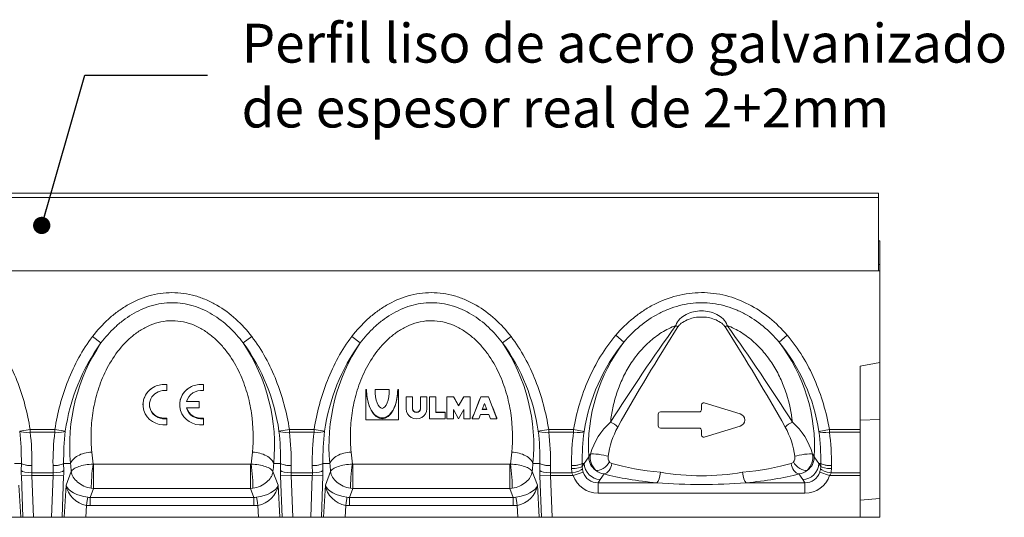
# Model space of a CAD drawing. Units: millimetres. Extents: x 372 to 2569, y 203 to 1723.
# Drawn here: x 1444 to 1900, y 1017 to 1247 of the extents above; entities that cross this region are included whole.
import ezdxf

# ---------------------------------------------------------------- set-up
doc = ezdxf.new("R2010")
doc.units = ezdxf.units.MM
doc.layers.add('Part_Channel', color=7, linetype='Continuous', lineweight=9)
doc.styles.get("Standard").update_dxf_attribs({"font": 'isocpeur.ttf'})
doc.dimstyles.new('Ulma', dxfattribs={"dimscale": 100, "dimtxt": 0.18, "dimasz": 0.18, "dimexe": 0.1, "dimexo": 0.0625, "dimgap": 0.1, "dimtad": 1, "dimdec": 4, "dimdsep": 46, "dimtxsty": 'Standard', "dimcen": 0.09, "dimclrd": 154, "dimclre": 154, "dimclrt": 154, "dimadec": 1, "dimazin": 2, "dimtfac": 1, "dimtdec": 4, "dimtmove": 0, "dimatfit": 3, "dimfxl": 1, "dimtfillclr": 2, "dimtolj": 1, "dimtzin": 0, "dimarcsym": 0})

msp = doc.modelspace()

# ---------------------------------------------------------------- linework, layer by layer
at = {"layer": 'Part_Channel', "color": 7, "linetype": 'Continuous', "ltscale": 25.4}
for p, q in [((1841.9762, 1166.90612), (842.9762, 1166.90612)), ((1841.9762, 1164.89612), (1841.9762, 1166.90612)), ((842.9762, 1164.89612), (1841.9762, 1164.89612)), ((1841.9762, 1130.91612), (1841.9762, 1164.89612)), ((1841.9762, 1144.90612), (1842.4762, 1144.90612)), ((1842.4762, 1144.90612), (1842.4762, 1133.90612)), ((842.4762, 1130.90612), (1842.4762, 1130.90612)), ((842.9762, 1130.91612), (1841.9762, 1130.91612)), ((1841.9762, 1133.90612), (1842.4762, 1133.90612)), ((1842.4762, 1133.90612), (1842.4762, 1130.90612)), ((1842.4762, 1130.90612), (1842.4762, 1088.49306)), ((1482.047, 1097.56975), (1478.13934, 1100.56582)), ((1547.9054, 1097.56975), (1551.81305, 1100.56582)), ((1602.047, 1097.56975), (1598.13934, 1100.56582)), ((1667.9054, 1097.56975), (1671.81305, 1100.56582)), ((1724.08371, 1097.9864), (1720.34495, 1101.19074)), ((1795.86868, 1097.9864), (1799.60745, 1101.19074)), ((1833.4762, 1086.90612), (1842.4762, 1088.49306)), ((1833.4762, 1086.90612), (1833.4762, 1057.52164)), ((1842.4762, 1062.20082), (1842.4762, 1088.49306)), ((1512.47599, 1078.36801), (1512.47599, 1078.36657)), ((1512.47599, 1078.36657), (1512.47599, 1077.37703)), ((1512.47599, 1077.37703), (1512.47599, 1075.52712)), ((1529.47599, 1078.36801), (1529.47599, 1078.36657)), ((1529.47599, 1078.36657), (1529.47599, 1077.37703)), ((1529.47599, 1077.37703), (1529.47599, 1075.52712)), ((1604.97599, 1076.06697), (1604.67599, 1076.06697)), ((1604.67599, 1076.06697), (1604.67599, 1076.06444)), ((1604.97599, 1076.06444), (1604.67599, 1076.06444)), ((1604.67599, 1076.06444), (1604.67599, 1061.96905)), ((1604.97599, 1076.06697), (1604.97599, 1076.06444)), ((1608.87599, 1076.06697), (1615.47599, 1076.06697)), ((1608.87599, 1076.06697), (1608.87599, 1076.06444)), ((1608.87599, 1076.06444), (1615.47599, 1076.06444)), ((1615.47599, 1076.06697), (1615.47599, 1076.06444)), ((1619.67599, 1076.06697), (1619.37599, 1076.06697)), ((1619.37599, 1076.06697), (1619.37599, 1076.06444)), ((1619.67599, 1076.06444), (1619.37599, 1076.06444)), ((1619.67599, 1076.06697), (1619.67599, 1076.06444)), ((1619.67599, 1061.96905), (1619.67599, 1076.06444)), ((1626.27599, 1072.71399), (1623.27599, 1072.71399)), ((1623.27599, 1072.71399), (1623.27599, 1072.68154)), ((1626.27599, 1072.68154), (1623.27599, 1072.68154)), ((1623.27599, 1072.68154), (1623.27599, 1067.04339)), ((1626.27599, 1072.71399), (1626.27599, 1072.68154)), ((1626.27599, 1067.04339), (1626.27599, 1072.68154)), ((1632.87599, 1072.71399), (1629.87599, 1072.71399)), ((1629.87599, 1072.71399), (1629.87599, 1072.68154)), ((1632.87599, 1072.68154), (1629.87599, 1072.68154)), ((1629.87599, 1072.68154), (1629.87599, 1067.04339)), ((1632.87599, 1072.71399), (1632.87599, 1072.68154)), ((1632.87599, 1067.04339), (1632.87599, 1072.68154)), ((1637.07599, 1072.71399), (1634.07599, 1072.71399)), ((1634.07599, 1072.71399), (1634.07599, 1072.68154)), ((1637.07599, 1072.68154), (1634.07599, 1072.68154)), ((1634.07599, 1072.68154), (1634.07599, 1062.53286)), ((1637.07599, 1072.71399), (1637.07599, 1072.68154)), ((1637.07599, 1065.35194), (1637.07599, 1072.68154)), ((1645.17599, 1072.71399), (1642.17599, 1072.71399)), ((1642.17599, 1072.71399), (1642.17599, 1072.68154)), ((1645.17599, 1072.68154), (1642.17599, 1072.68154)), ((1642.17599, 1072.68154), (1642.17599, 1062.53286)), ((1645.17599, 1072.71399), (1645.17599, 1072.68154)), ((1647.57599, 1068.45293), (1645.17599, 1072.68154)), ((1649.97599, 1072.68154), (1647.57599, 1068.45293)), ((1652.97599, 1072.71399), (1649.97599, 1072.71399)), ((1649.97599, 1072.71399), (1649.97599, 1072.68154)), ((1652.97599, 1072.68154), (1649.97599, 1072.68154)), ((1652.97599, 1072.71399), (1652.97599, 1072.68154)), ((1652.97599, 1062.53286), (1652.97599, 1072.68154)), ((1653.87599, 1062.53286), (1657.77599, 1072.68154)), ((1657.77599, 1072.71399), (1661.37599, 1072.71399)), ((1657.77599, 1072.71399), (1657.77599, 1072.68154)), ((1657.77599, 1072.68154), (1661.37599, 1072.68154)), ((1661.37599, 1072.71399), (1661.37599, 1072.68154)), ((1661.37599, 1072.68154), (1665.27599, 1062.53286)), ((1501.47599, 1069.11985), (1501.47599, 1069.01674)), ((1518.47599, 1069.11985), (1518.47599, 1069.01674)), ((1521.63859, 1070.42628), (1527.47599, 1070.42628)), ((1527.47599, 1067.6072), (1521.63859, 1067.6072)), ((1521.65563, 1070.4974), (1527.47599, 1070.4974)), ((1527.47599, 1070.4974), (1527.47599, 1070.42628)), ((1527.47599, 1070.42628), (1527.47599, 1067.6072)), ((1645.17599, 1062.53286), (1645.17599, 1066.76148)), ((1645.17599, 1066.76148), (1647.57599, 1062.53286)), ((1647.57599, 1068.57023), (1647.57599, 1068.45293)), ((1647.57599, 1062.53286), (1649.97599, 1066.76148)), ((1649.97599, 1066.76148), (1649.97599, 1062.53286)), ((1659.57599, 1069.55887), (1658.50099, 1066.76148)), ((1658.50099, 1066.76148), (1660.65099, 1066.76148)), ((1658.5648, 1066.92755), (1660.58717, 1066.92755)), ((1660.65099, 1066.76148), (1659.57599, 1069.55887)), ((1759.97658, 1066.65612), (1759.97658, 1068.90612)), ((1761.26984, 1069.86215), (1777.85637, 1064.77421)), ((1512.47599, 1062.83283), (1512.47599, 1062.50636)), ((1512.47599, 1062.50636), (1512.47599, 1059.66692)), ((1529.47599, 1062.83283), (1529.47599, 1062.50636)), ((1529.47599, 1062.50636), (1529.47599, 1059.66692)), ((1604.67599, 1061.96905), (1619.67599, 1061.96905)), ((1634.07599, 1062.53286), (1641.27599, 1062.53286)), ((1641.27599, 1065.56515), (1637.07599, 1065.56515)), ((1641.27599, 1065.35194), (1637.07599, 1065.35194)), ((1641.27599, 1065.56515), (1641.27599, 1065.35194)), ((1641.27599, 1062.53286), (1641.27599, 1065.35194)), ((1642.17599, 1062.53286), (1645.17599, 1062.53286)), ((1649.97599, 1062.53286), (1652.97599, 1062.53286)), ((1653.87599, 1062.85817), (1653.87599, 1062.53286)), ((1656.87599, 1062.53286), (1653.87599, 1062.53286)), ((1657.63432, 1064.50622), (1656.87599, 1062.53286)), ((1661.51765, 1064.50622), (1657.63432, 1064.50622)), ((1662.27599, 1062.53286), (1661.51765, 1064.50622)), ((1665.27599, 1062.53286), (1662.27599, 1062.53286)), ((1665.27599, 1062.85817), (1665.27599, 1062.53286)), ((1739.97658, 1059.15612), (1739.97658, 1064.65612)), ((1740.97658, 1065.65612), (1758.97658, 1065.65612)), ((1833.4762, 1061.90612), (1842.4762, 1062.20082)), ((1842.4762, 1025.67648), (1842.4762, 1062.20082)), ((1444.42095, 1056.73045), (1449.28101, 1057.52164)), ((1449.28101, 1057.52164), (1460.67138, 1057.52164)), ((1449.28101, 1056.30897), (1449.28101, 1057.52164)), ((1465.53144, 1056.73045), (1460.67138, 1057.52164)), ((1460.67138, 1056.30897), (1460.67138, 1057.52164)), ((1564.42095, 1056.73045), (1569.28101, 1057.52164)), ((1569.28101, 1057.52164), (1580.67138, 1057.52164)), ((1569.28101, 1056.30897), (1569.28101, 1057.52164)), ((1585.53144, 1056.73045), (1580.67138, 1057.52164)), ((1580.67138, 1056.30897), (1580.67138, 1057.52164)), ((1684.42095, 1056.73045), (1689.28101, 1057.52164)), ((1689.28101, 1057.52164), (1700.77109, 1057.52164)), ((1689.28101, 1056.30897), (1689.28101, 1057.52164)), ((1705.62074, 1056.669), (1700.77109, 1057.52164)), ((1700.77109, 1056.30897), (1700.77109, 1057.52164)), ((1758.97658, 1058.15612), (1740.97658, 1058.15612)), ((1777.85637, 1059.03802), (1761.26984, 1053.95008)), ((1814.33165, 1056.669), (1819.1813, 1057.52164)), ((1819.1813, 1057.52164), (1833.4762, 1057.52164)), ((1819.1813, 1056.30897), (1819.1813, 1057.52164)), ((1833.4762, 1057.52164), (1833.4762, 1056.30897)), ((1460.67138, 1056.30897), (1449.28101, 1056.30897)), ((1580.67138, 1056.30897), (1569.28101, 1056.30897)), ((1700.77109, 1056.30897), (1689.28101, 1056.30897)), ((1759.97658, 1054.90612), (1759.97658, 1057.15612)), ((1833.4762, 1056.30897), (1819.1813, 1056.30897)), ((1833.4762, 1056.30897), (1833.4762, 1037.50327)), ((1705.70643, 1041.82414), (1707.77602, 1044.95172)), ((1812.17637, 1044.95172), (1814.24603, 1041.82403)), ((1441.98918, 1041.74482), (1445.19254, 1041.8568)), ((1445.1621, 1038.5441), (1445.19254, 1041.8568)), ((1450.11358, 1040.81597), (1450.08314, 1037.50327)), ((1459.86925, 1037.50327), (1459.83881, 1040.81602)), ((1467.96319, 1041.74499), (1464.75985, 1041.85686)), ((1464.75985, 1041.85686), (1464.79029, 1038.5441)), ((1478.37774, 1041.5256), (1478.65536, 1041.51424)), ((1551.29703, 1041.51424), (1478.65536, 1041.51424)), ((1478.65536, 1041.51424), (1478.65536, 1030.24593)), ((1551.29703, 1041.51424), (1551.57465, 1041.5256)), ((1551.29703, 1030.24593), (1551.29703, 1041.51424)), ((1561.98918, 1041.74482), (1565.19254, 1041.8568)), ((1565.1621, 1038.5441), (1565.19254, 1041.8568)), ((1570.11358, 1040.81597), (1570.08314, 1037.50327)), ((1579.86925, 1037.50327), (1579.83881, 1040.81602)), ((1587.96319, 1041.74499), (1584.75985, 1041.85686)), ((1584.75985, 1041.85686), (1584.79029, 1038.5441)), ((1598.37774, 1041.5256), (1598.65536, 1041.51424)), ((1671.29703, 1041.51424), (1598.65536, 1041.51424)), ((1598.65536, 1041.51424), (1598.65536, 1030.24593)), ((1671.29703, 1041.51424), (1671.57465, 1041.5256)), ((1671.29703, 1030.24593), (1671.29703, 1041.51424)), ((1681.98918, 1041.74482), (1685.19254, 1041.8568)), ((1685.1621, 1038.5441), (1685.19254, 1041.8568)), ((1690.11358, 1040.81597), (1690.08314, 1037.50327)), ((1699.85149, 1039.43627), (1699.83881, 1040.81602)), ((1705.7062, 1041.82381), (1704.75985, 1041.85686)), ((1704.75985, 1041.85686), (1704.77253, 1040.4771)), ((1704.77253, 1040.4771), (1705.70609, 1041.82349)), ((1814.24626, 1041.82371), (1815.19254, 1041.85679)), ((1814.24636, 1041.8234), (1815.17986, 1040.4771)), ((1815.17986, 1040.4771), (1815.19254, 1041.85679)), ((1820.11358, 1040.81596), (1820.1009, 1039.43627)), ((1445.19412, 1036.11874), (1450.11516, 1036.29059)), ((1445.86504, 1016.90612), (1445.19412, 1036.11874)), ((1450.08314, 1037.50327), (1459.86925, 1037.50327)), ((1459.83723, 1036.29059), (1450.11516, 1036.29059)), ((1450.11516, 1036.29059), (1450.79208, 1016.90612)), ((1459.16031, 1016.90612), (1459.83723, 1036.29059)), ((1459.83723, 1036.29059), (1464.75827, 1036.11874)), ((1464.75827, 1036.11874), (1464.08735, 1016.90612)), ((1465.89841, 1031.7109), (1468.29931, 1038.10176)), ((1561.65308, 1038.10176), (1564.05398, 1031.7109)), ((1565.19412, 1036.11874), (1570.11516, 1036.29059)), ((1565.86504, 1016.90612), (1565.19412, 1036.11874)), ((1570.08314, 1037.50327), (1579.86925, 1037.50327)), ((1579.83723, 1036.29059), (1570.11516, 1036.29059)), ((1570.11516, 1036.29059), (1570.79208, 1016.90612)), ((1579.16031, 1016.90612), (1579.83723, 1036.29059)), ((1579.83723, 1036.29059), (1584.75827, 1036.11874)), ((1584.75827, 1036.11874), (1584.08735, 1016.90612)), ((1585.89841, 1031.7109), (1588.29931, 1038.10176)), ((1681.65308, 1038.10176), (1684.05398, 1031.7109)), ((1685.19412, 1036.11874), (1690.11516, 1036.29059)), ((1685.86504, 1016.90612), (1685.19412, 1036.11874)), ((1690.08314, 1037.50327), (1700.03192, 1037.50327)), ((1700.6585, 1036.29059), (1690.11516, 1036.29059)), ((1690.11516, 1036.29059), (1690.79208, 1016.90612)), ((1700.6585, 1036.29059), (1705.24088, 1037.83922)), ((1714.94612, 1036.94785), (1713.08799, 1034.32158)), ((1806.8647, 1034.32115), (1805.0064, 1036.94767)), ((1819.29389, 1036.29059), (1814.71151, 1037.83922)), ((1833.4762, 1036.29059), (1819.29389, 1036.29059)), ((1819.92047, 1037.50327), (1833.4762, 1037.50327)), ((1833.4762, 1037.50327), (1833.4762, 1036.29059)), ((1833.4762, 1036.29059), (1833.4762, 1016.90612)), ((1444.05398, 1031.7109), (1444.89748, 1016.90612)), ((1465.05491, 1016.90612), (1465.89841, 1031.7109)), ((1478.65536, 1030.24593), (1477.10372, 1026.11569)), ((1478.65536, 1030.24593), (1477.57042, 1030.36191)), ((1551.29703, 1030.24593), (1478.65536, 1030.24593)), ((1552.38197, 1030.36191), (1551.29703, 1030.24593)), ((1552.84867, 1026.11569), (1551.29703, 1030.24593)), ((1564.05398, 1031.7109), (1564.89748, 1016.90612)), ((1585.05491, 1016.90612), (1585.89841, 1031.7109)), ((1598.65536, 1030.24593), (1597.10372, 1026.11569)), ((1598.65536, 1030.24593), (1597.57042, 1030.36191)), ((1671.29703, 1030.24593), (1598.65536, 1030.24593)), ((1672.38197, 1030.36191), (1671.29703, 1030.24593)), ((1672.84867, 1026.11569), (1671.29703, 1030.24593)), ((1684.05398, 1031.7109), (1684.89748, 1016.90612)), ((1713.08787, 1034.32159), (1712.10154, 1032.89911)), ((1712.10154, 1032.89911), (1739.35934, 1032.89911)), ((1712.10154, 1028.06948), (1712.10154, 1032.89911)), ((1780.59385, 1032.89911), (1807.85085, 1032.89911)), ((1807.85085, 1032.89911), (1806.86482, 1034.32116)), ((1807.85085, 1028.06948), (1807.85085, 1032.89911)), ((1477.10372, 1026.11569), (1552.84867, 1026.11569)), ((1477.10372, 1022.29574), (1477.10372, 1026.11569)), ((1552.84867, 1022.29574), (1552.84867, 1026.11569)), ((1597.10372, 1026.11569), (1672.84867, 1026.11569)), ((1597.10372, 1022.29574), (1597.10372, 1026.11569)), ((1672.84867, 1022.29574), (1672.84867, 1026.11569)), ((1807.85085, 1028.06948), (1712.10154, 1028.06948)), ((1833.4762, 1024.90612), (1842.4762, 1025.67648)), ((1842.4762, 1016.90612), (1842.4762, 1025.67648)), ((1475.30165, 1022.42455), (1474.98724, 1016.90612)), ((1552.84867, 1022.29574), (1477.10372, 1022.29574)), ((1554.96515, 1016.90612), (1554.65074, 1022.42455)), ((1595.30165, 1022.42455), (1594.98724, 1016.90612)), ((1672.84867, 1022.29574), (1597.10372, 1022.29574)), ((1674.96515, 1016.90612), (1674.65074, 1022.42455)), ((1444.89748, 1016.90612), (1434.96515, 1016.90612)), ((1444.89748, 1016.90612), (1445.86504, 1016.90612)), ((1450.79208, 1016.90612), (1445.86504, 1016.90612)), ((1450.79208, 1016.90612), (1459.16031, 1016.90612)), ((1464.08735, 1016.90612), (1459.16031, 1016.90612)), ((1465.05491, 1016.90612), (1464.08735, 1016.90612)), ((1474.98724, 1016.90612), (1465.05491, 1016.90612)), ((1554.96515, 1016.90612), (1474.98724, 1016.90612)), ((1564.89748, 1016.90612), (1554.96515, 1016.90612)), ((1564.89748, 1016.90612), (1565.86504, 1016.90612)), ((1570.79208, 1016.90612), (1565.86504, 1016.90612)), ((1570.79208, 1016.90612), (1579.16031, 1016.90612)), ((1584.08735, 1016.90612), (1579.16031, 1016.90612)), ((1585.05491, 1016.90612), (1584.08735, 1016.90612)), ((1594.98724, 1016.90612), (1585.05491, 1016.90612)), ((1674.96515, 1016.90612), (1594.98724, 1016.90612)), ((1684.89748, 1016.90612), (1674.96515, 1016.90612)), ((1684.89748, 1016.90612), (1685.86504, 1016.90612)), ((1690.79208, 1016.90612), (1685.86504, 1016.90612)), ((1690.79208, 1016.90612), (1833.4762, 1016.90612)), ((1833.4762, 1016.90612), (1842.4762, 1016.90612))]:
    msp.add_line(p, q, dxfattribs=at)
for centre, radius, start, end in [((2574.20131, 514.36115), 1015.90513, 144.40546937, 147.44728492), ((2653.36426, 530.22966), 1071.54014, 147.55954871, 150.45200033), ((866.56435, 530.21451), 1071.56901, 29.54815372, 32.44040312), ((945.7291, 514.34535), 1015.93284, 32.55287744, 35.59447959), ((1555.34271, 1044.16959), 90.68538, 143.9244982, 172.0383496), ((1552.82785, 1050.02389), 85.26745, 146.109425, 185.5718178), ((1476.5358, 1049.87536), 85.83923, 354.5648955, 33.7537494), ((1474.61236, 1044.17067), 90.68258, 7.9612075, 36.0759447), ((1675.34271, 1044.16959), 90.68538, 143.9244982, 172.0383496), ((1672.83147, 1050.02298), 85.27097, 146.110274, 185.5709688), ((1596.53421, 1049.87496), 85.84078, 354.5652643, 33.7533806), ((1594.61236, 1044.17067), 90.68258, 7.9612075, 36.0759447), ((1791.23345, 1043.19623), 86.66632, 140.7876082, 171.0567721), ((1787.71231, 1049.3966), 80.05978, 142.6329409, 183.1826759), ((1732.62342, 1049.51448), 79.6837, 356.7173958, 37.4669875), ((1729.50751, 1043.54861), 85.83285, 8.7926955, 39.3629242), ((1511.4722, 1067.88023), 10.5357, 84.5328711, 115.6583781), ((1528.4722, 1067.88023), 10.5357, 84.5328711, 115.6583781), ((1528.32726, 1069.7073), 6.96978, 197.5426089, 279.4864972), ((1758.97658, 1066.65612), 1, 270, 0), ((1760.97658, 1068.90612), 1, 179.6777286, 180), ((1760.97658, 1068.90612), 1, 72.9465432, 179.6777286), ((1740.97658, 1064.65612), 1, 90, 180), ((1776.97658, 1061.90612), 3, 287.0534568, 72.9465432), ((1738.86812, 1037.43306), 31.54183, 131.669232, 164.0109117), ((1758.26987, 1038.9934), 41.97755, 152.0591619, 171.5954713), ((1740.97658, 1059.15612), 1, 180, 270), ((1758.97658, 1057.15612), 1, 0, 90), ((1761.68003, 1038.99377), 41.98024, 8.4031314, 27.9407768), ((1781.08271, 1037.43347), 31.54359, 15.9862725, 48.3302236), ((1327.36048, 1043.20144), 117.83967, 359.3461991, 6.5925863), ((1327.72425, 1042.00886), 122.39501, 359.441576, 6.7095181), ((1582.22813, 1042.00886), 122.395, 173.2904818, 180.5583997), ((1582.59145, 1043.20146), 117.83921, 173.4073999, 180.6537893), ((1447.36048, 1043.20144), 117.83967, 359.3461991, 6.5925863), ((1447.72425, 1042.00886), 122.39501, 359.441576, 6.7095181), ((1702.22813, 1042.00886), 122.395, 173.2904818, 180.5583997), ((1702.59145, 1043.20146), 117.83921, 173.4073999, 180.6537893), ((1567.36048, 1043.20144), 117.83967, 359.3461991, 6.5925863), ((1567.72425, 1042.00886), 122.39501, 359.441576, 6.7095181), ((1811.1025, 1041.89625), 111.2688, 172.5575299, 180.5562492), ((1811.4217, 1043.08911), 106.66891, 172.6858924, 180.6619036), ((1760.97658, 1054.90612), 1, 180, 180.3222714), ((1760.97658, 1054.90612), 1, 180.3222714, 287.0534568), ((1708.53027, 1043.08908), 106.66933, 359.3380794, 7.3140921), ((1708.84989, 1041.89625), 111.26881, 359.44372, 7.44247), ((1711.13164, 1043.5799), 3.62519, 135.4876148, 157.7646428), ((1717.16146, 1044.85758), 8.70715, 171.6542842, 225.7711952), ((1720.1636, 1044.60367), 3.46056, 171.2702337, 217.046941), ((1799.81325, 1044.59747), 3.43762, 322.8053674, 8.8887555), ((1802.749, 1044.87177), 8.74708, 314.3797147, 8.2095287), ((1808.82105, 1043.58005), 3.62486, 22.2349667, 44.5011635), ((1717.68002, 1041.6534), 13.01078, 190.3441467, 197.0469973), ((1713.43842, 1042.04908), 7.73544, 181.6688535, 267.4025865), ((1719.1424, 1043.88182), 2.21095, 218.0603755, 252.1348524), ((1800.81088, 1043.88075), 2.20988, 287.8549834, 321.9716716), ((1806.51367, 1042.049), 7.73581, 272.6017382, 358.3311337), ((1802.27237, 1041.6534), 13.01078, 342.9530027, 349.6558533), ((1705.13638, 1039.37248), 5.43594, 200.112325, 214.5375919), ((1715.8694, 1044.37063), 7.47998, 230.2657979, 262.9096606), ((1759.97659, 1150.65191), 114.51154, 260.4458779, 279.5541221), ((1804.1093, 1044.31014), 7.41692, 276.9471045, 309.8990669), ((1814.81601, 1039.37248), 5.43594, 325.4624081, 339.887675), ((1759.97659, 1291.52813), 259.44949, 265.4421632, 274.5578368)]:
    msp.add_arc(centre, radius, start, end, dxfattribs=at)
for centre, major_axis, ratio, start_param, end_param in [((1748.11163, 1105.02818), (4.13548, -2.81031), 0.105447549, 1.416853768, 1.642332022), ((1771.84184, 1105.02775), (-4.13548, -2.81031), 0.105450171, 4.640851538, 4.86633536), ((1511.47599, 1069.01674), (10, 0), 0.939692621, 2.044942556, 4.812556402), ((1511.47599, 1069.01674), (7, 0), 0.939692621, 1.427448758, 4.855736549), ((1511.47599, 1069.01674), (-10, 0), 0.939692621, 4.612221559, 5.186535209), ((1528.47599, 1069.01674), (10, 0), 0.939692621, 2.044942556, 4.812556402), ((1528.47599, 1069.01674), (7, 0), 0.939692621, 1.427448758, 2.925632155), ((1528.47599, 1069.01674), (-10, 0), 0.939692621, 4.612221559, 5.186535209), ((1612.17599, 1076.06444), (0, 13.53157), 0.532088886, 1.570796327, 4.71238898), ((1612.17599, 1076.06444), (0, 8.73914), 0.377611468, 1.570796327, 4.71238898), ((1642.51101, 1122.40612), (67.58668, -131.29099), 0.145001205, 5.024911223, 5.059144726), ((1652.64096, 1122.40612), (-67.58668, -131.29099), 0.145001205, 1.22404058, 1.258274084), ((1659.5804, 1122.40612), (-45.26131, -131.56105), 0.110596086, 1.139485623, 1.221798088), ((1659.57158, 1122.40612), (45.26131, -131.56105), 0.110596086, 5.061387219, 5.143699684), ((1528.47599, 1069.01674), (-7, 0), 0.939692621, 0.215960499, 1.714143896), ((1628.07599, 1067.04339), (-4.8, 0), 0.939692621, 0, 3.141592654), ((1628.07599, 1067.04339), (1.8, 0), 0.939692621, 3.141592654, 6.283185307), ((1717.89819, 1058.66239), (4.27926, -2.58611), 0.411366141, 0.973146573, 1.814459748), ((1802.05404, 1058.66398), (4.27925, 2.58612), 0.411354485, 1.327137587, 2.168429019), ((1449.28101, 1057.52164), (-4.96547, -0.58659), 0.24095833, 0.179889429, 1.542338666), ((1460.67138, 1057.52164), (4.96547, -0.58659), 0.24095833, 4.740846641, 6.103295878), ((1569.28101, 1057.52164), (-4.96547, -0.58659), 0.24095833, 0.179889429, 1.542338666), ((1580.67138, 1057.52164), (4.96547, -0.58659), 0.24095833, 4.740846641, 6.103295878), ((1689.28101, 1057.52164), (-4.96547, -0.58659), 0.24095833, 0.179889429, 1.542338666), ((1700.77109, 1057.52164), (4.95761, -0.64973), 0.240598715, 4.743910655, 6.103312772), ((1819.1813, 1057.52164), (-4.95761, -0.64973), 0.240598715, 0.179872535, 1.539274652), ((1501.1374, 1122.40612), (-5.13126, -131.65266), 0.189558009, 5.328528888, 5.381314793), ((1528.81499, 1122.40612), (5.13126, -131.65266), 0.189558009, 0.901870514, 0.954658896), ((1621.1374, 1122.40612), (-5.13126, -131.65266), 0.189558009, 5.328528889, 5.381314794), ((1648.81499, 1122.40612), (5.13126, -131.65266), 0.189558009, 0.901870514, 0.954658896), ((1715.14629, 1044.46899), (-6.07216, 4.40215), 0.949358128, 0.585574507, 1.590577872), ((1713.07927, 1045.12889), (4.94337, -0.75037), 0.159538345, 0.760528611, 2.754669025), ((1806.8734, 1045.12864), (4.94341, 0.75016), 0.159489791, 0.386812434, 2.381059552), ((1804.8061, 1044.46899), (6.07216, 4.40215), 0.949358128, 4.692997348, 5.6976108), ((1491.29532, 1122.74981), (-5.10537, -141.65339), 0.17621268, 5.327487745, 5.359193854), ((1478.37774, 1036.91812), (-0.64715, -7.47203), 0.06702902, 4.0537517, 5.788649842), ((1551.57465, 1036.91812), (-0.64715, 7.47203), 0.06702902, 3.636128119, 5.371026261), ((1538.65707, 1122.74981), (5.10537, -141.65339), 0.17621268, 0.92399145, 0.955696074), ((1611.29532, 1122.74981), (-5.10537, -141.65339), 0.17621268, 5.327487745, 5.359193854), ((1598.37774, 1036.91812), (-0.64715, -7.47203), 0.06702902, 4.0537517, 5.788649842), ((1671.57465, 1036.91812), (-0.64715, 7.47203), 0.06702902, 3.636128119, 5.371026261), ((1658.65707, 1122.74981), (5.10537, -141.65339), 0.17621268, 0.923991451, 0.955696075), ((1699.85149, 1040.64895), (-4.99979, -0.04594), 0.242525991, 1.568568039, 2.961630844), ((1712.55075, 1039.57872), (12.69374, 0.4092), 0.954927028, 3.119593038, 3.279816219), ((1700.03192, 1038.71594), (4.92198, 0.87982), 0.238968994, 4.669698616, 6.062672213), ((1712.55075, 1040.7914), (-7.55111, -2.00755), 0.929806602, 6.047738322, 6.207961503), ((1713.79352, 1042.51879), (3.71989, 3.34102), 0.571530766, 3.534439399, 5.279102203), ((1714.94612, 1041.77748), (1.2822, 4.8328), 0.691420749, 3.507986204, 4.893814054), ((1759.97659, 1053.9633), (-59, 0), 0.290656751, 0.790343658, 1.242802345), ((1759.97659, 1053.9633), (59, 0), 0.290656751, 5.040382962, 5.492826997), ((1805.0064, 1041.7773), (1.28216, -4.83281), 0.691410869, 4.530971643, 5.916796778), ((1806.15967, 1042.51935), (3.72098, -3.33981), 0.571390869, 4.145489026, 5.890384587), ((1807.40164, 1040.7914), (7.55111, -2.00755), 0.929806602, 0.075223804, 0.235446986), ((1819.92047, 1038.71594), (4.92198, -0.87982), 0.238968994, 3.362105747, 4.755079344), ((1820.1009, 1040.64895), (-4.99979, 0.04594), 0.242525991, 0.17996181, 1.573024614), ((1807.40164, 1039.57872), (-12.69374, 0.4092), 0.954927028, 3.003369088, 3.16359227), ((1446.95846, 1036.11874), (-0.36041, 9.9998), 0.17621268, 1.319466816, 1.564445479), ((1450.08314, 1038.71594), (-4.99979, 0.04594), 0.242525991, 0.17996181, 1.573024614), ((1451.8795, 1036.29059), (-0.3984, 4.99805), 0.3509153, 1.297852777, 1.542831441), ((1458.07289, 1036.29059), (0.3984, 4.99805), 0.3509153, 4.740353867, 4.98533253), ((1459.86925, 1038.71594), (-4.99979, -0.04594), 0.242525991, 1.568568039, 2.961630844), ((1462.99393, 1036.11874), (0.36041, 9.9998), 0.17621268, 4.718739828, 4.963718491), ((1566.95846, 1036.11874), (-0.36041, 9.9998), 0.17621268, 1.319466816, 1.564445479), ((1570.08314, 1038.71594), (-4.99979, 0.04594), 0.242525991, 0.17996181, 1.573024614), ((1571.8795, 1036.29059), (-0.3984, 4.99805), 0.3509153, 1.297852777, 1.542831441), ((1578.07289, 1036.29059), (0.3984, 4.99805), 0.3509153, 4.740353867, 4.98533253), ((1579.86925, 1038.71594), (-4.99979, -0.04594), 0.242525991, 1.568568039, 2.961630844), ((1582.99393, 1036.11874), (0.36041, 9.9998), 0.17621268, 4.718739828, 4.963718491), ((1686.95846, 1036.11874), (-0.36041, 9.9998), 0.17621268, 1.319466816, 1.564445479), ((1690.08314, 1038.71594), (-4.99979, 0.04594), 0.242525991, 0.17996181, 1.573024614), ((1691.8795, 1036.29059), (-0.3984, 4.99805), 0.3509153, 1.297852777, 1.542831441), ((1712.70262, 1041.01043), (7.49165, 10.80449), 0.950737346, 2.52696331, 3.724425794), ((1712.70262, 1041.01043), (4.78296, 6.89801), 0.893494994, 2.52696331, 3.724425794), ((1759.97659, 1049.13367), (-64, 0), 0.267949192, 0.790343658, 1.242802345), ((1739.35934, 1037.72874), (-0.45401, -4.97934), 0.320951137, 0.27679758, 1.600052013), ((1780.59385, 1037.72874), (0.45401, -4.97934), 0.320951137, 4.683133294, 6.006387727), ((1759.97659, 1049.13367), (64, 0), 0.267949192, 5.040382962, 5.492826997), ((1807.24977, 1041.01043), (-4.78296, 6.89801), 0.893494994, 2.558759513, 3.756221997), ((1807.24977, 1041.01043), (-7.49165, 10.80449), 0.950737346, 2.558759513, 3.756221997), ((1475.74049, 1031.36721), (-9.97032, 1.77079), 0.505891057, 0.273294733, 1.675245681), ((1475.74049, 1031.36721), (8.83383, -5.4149), 0.833075943, 3.738314682, 5.140265631), ((1554.2119, 1031.36721), (-9.97032, -1.77079), 0.505891057, 1.466346972, 2.868297921), ((1554.2119, 1031.36721), (8.83383, 5.4149), 0.833075943, 4.28451233, 5.686463279), ((1595.74049, 1031.36721), (-9.97032, 1.77079), 0.505891057, 0.273294733, 1.675245681), ((1595.74049, 1031.36721), (8.83383, -5.4149), 0.833075943, 3.738314682, 5.140265631), ((1674.2119, 1031.36721), (-9.97032, -1.77079), 0.505891057, 1.466346972, 2.868297921), ((1674.2119, 1031.36721), (8.83383, 5.4149), 0.833075943, 4.28451233, 5.686463279), ((1475.30165, 1021.80438), (0.71504, 4.94861), 0.017873183, 0.494523531, 1.447726043), ((1478.88441, 1039.73588), (-4.37037, -13.26207), 0.715573367, 0.140798144, 0.260301679), ((1551.06798, 1039.73588), (4.37037, -13.26207), 0.715573367, 6.022883628, 6.142387163), ((1554.65074, 1021.80438), (-0.71504, 4.94861), 0.017873183, 4.835459264, 5.788661776), ((1595.30165, 1021.80438), (0.71504, 4.94861), 0.017873183, 0.494523531, 1.447726043), ((1598.88441, 1039.73588), (-4.37037, -13.26207), 0.715573367, 0.140798144, 0.260301679), ((1671.06798, 1039.73588), (4.37037, -13.26207), 0.715573367, 6.022883628, 6.142387163), ((1674.65074, 1021.80438), (-0.71504, 4.94861), 0.017873183, 4.835459264, 5.788661776), ((1478.88441, 1040.35605), (-5.5405, -17.48339), 0.817312889, 0.133934304, 0.25343784), ((1551.06798, 1040.35605), (5.5405, -17.48339), 0.817312889, 6.029747468, 6.149251003), ((1598.88441, 1040.35605), (-5.5405, -17.48339), 0.817312889, 0.133934304, 0.25343784), ((1671.06798, 1040.35605), (5.5405, -17.48339), 0.817312889, 6.029747468, 6.149251003)]:
    msp.add_ellipse(centre, major_axis=major_axis, ratio=ratio, start_param=start_param, end_param=end_param, dxfattribs=at)
for points, knots in [([(1478.13934, 1100.56582), (1480.36229, 1103.46511), (1482.79794, 1106.13593), (1486.79644, 1109.77155), (1488.18735, 1110.92105), (1491.098, 1113.08165), (1492.62823, 1114.09861), (1497.34766, 1116.8572), (1500.65903, 1118.31529), (1505.91714, 1119.83079), (1507.71683, 1120.2197), (1511.30159, 1120.73497), (1513.1008, 1120.86599), (1518.51906, 1120.87582), (1522.19714, 1120.35027), (1527.42538, 1118.85861), (1529.13291, 1118.24584), (1532.48119, 1116.80123), (1534.12135, 1115.9675), (1538.82543, 1113.22733), (1541.72216, 1111.06673), (1547.11211, 1106.18268), (1549.58748, 1103.46854), (1551.81305, 1100.56582)], [0, 0, 0, 0, 0.125, 0.125, 0.1875, 0.1875, 0.25, 0.25, 0.375, 0.375, 0.4375, 0.4375, 0.5, 0.5, 0.625, 0.625, 0.6875, 0.6875, 0.75, 0.75, 0.875, 0.875, 1, 1, 1, 1]), ([(1598.13934, 1100.56582), (1600.36229, 1103.46511), (1602.79794, 1106.13593), (1606.79644, 1109.77155), (1608.18735, 1110.92105), (1611.098, 1113.08165), (1612.62823, 1114.09861), (1617.34766, 1116.8572), (1620.65903, 1118.31529), (1625.91714, 1119.83079), (1627.71683, 1120.2197), (1631.30159, 1120.73497), (1633.1008, 1120.86599), (1638.51906, 1120.87582), (1642.19714, 1120.35027), (1647.42538, 1118.85861), (1649.13291, 1118.24584), (1652.48119, 1116.80123), (1654.12135, 1115.9675), (1658.82543, 1113.22733), (1661.72216, 1111.06673), (1667.11211, 1106.18268), (1669.58748, 1103.46854), (1671.81305, 1100.56582)], [0, 0, 0, 0, 0.125, 0.125, 0.1875, 0.1875, 0.25, 0.25, 0.375, 0.375, 0.4375, 0.4375, 0.5, 0.5, 0.625, 0.625, 0.6875, 0.6875, 0.75, 0.75, 0.875, 0.875, 1, 1, 1, 1]), ([(1720.34495, 1101.19074), (1722.83708, 1104.09852), (1725.54616, 1106.74564), (1729.94871, 1110.30913), (1731.47322, 1111.42849), (1734.64547, 1113.51915), (1736.30394, 1114.49565), (1741.38762, 1117.12703), (1744.91911, 1118.49509), (1750.45344, 1119.90403), (1752.35048, 1120.26622), (1756.1293, 1120.74567), (1758.0189, 1120.86646), (1761.79848, 1120.8721), (1763.68845, 1120.75692), (1767.46879, 1120.28855), (1769.36666, 1119.93195), (1774.90886, 1118.53768), (1778.45129, 1117.17658), (1785.25949, 1113.67068), (1788.44466, 1111.56366), (1794.35933, 1106.79079), (1797.11275, 1104.10151), (1799.60745, 1101.19074)], [0, 0, 0, 0, 0.125, 0.125, 0.1875, 0.1875, 0.25, 0.25, 0.375, 0.375, 0.4375, 0.4375, 0.5, 0.5, 0.5625, 0.5625, 0.625, 0.625, 0.75, 0.75, 0.875, 0.875, 1, 1, 1, 1]), ([(1547.9054, 1097.56975), (1545.92981, 1100.19437), (1543.75495, 1102.6413), (1538.94268, 1107.12155), (1536.35956, 1109.10305), (1532.18868, 1111.61128), (1530.748, 1112.37002), (1527.7518, 1113.71109), (1526.20122, 1114.28903), (1523.07153, 1115.21646), (1521.4817, 1115.57116), (1518.24911, 1116.04964), (1516.59213, 1116.17259), (1511.67415, 1116.16912), (1508.45333, 1115.6853), (1502.12158, 1113.80325), (1499.14887, 1112.44807), (1494.93098, 1109.90583), (1493.56741, 1108.97195), (1490.97542, 1106.99192), (1489.73813, 1105.94058), (1486.18357, 1102.62244), (1484.02183, 1100.19337), (1482.047, 1097.56975)], [0, 0, 0, 0, 0.125, 0.125, 0.25, 0.25, 0.3125, 0.3125, 0.375, 0.375, 0.4375, 0.4375, 0.5, 0.5, 0.625, 0.625, 0.75, 0.75, 0.8125, 0.8125, 0.875, 0.875, 1, 1, 1, 1]), ([(1667.9054, 1097.56975), (1665.92981, 1100.19437), (1663.75495, 1102.6413), (1658.94268, 1107.12155), (1656.35956, 1109.10305), (1652.18868, 1111.61128), (1650.748, 1112.37002), (1647.7518, 1113.71109), (1646.20122, 1114.28903), (1643.07153, 1115.21646), (1641.4817, 1115.57116), (1638.24911, 1116.04964), (1636.59213, 1116.17259), (1631.67415, 1116.16912), (1628.45333, 1115.6853), (1622.12158, 1113.80325), (1619.14887, 1112.44807), (1614.93098, 1109.90583), (1613.56741, 1108.97195), (1610.97542, 1106.99192), (1609.73813, 1105.94058), (1606.18357, 1102.62244), (1604.02183, 1100.19337), (1602.047, 1097.56975)], [0, 0, 0, 0, 0.125, 0.125, 0.25, 0.25, 0.3125, 0.3125, 0.375, 0.375, 0.4375, 0.4375, 0.5, 0.5, 0.625, 0.625, 0.75, 0.75, 0.8125, 0.8125, 0.875, 0.875, 1, 1, 1, 1]), ([(1795.86868, 1097.9864), (1791.38497, 1103.30919), (1785.99043, 1107.85323), (1778.39836, 1111.8738), (1776.83313, 1112.59763), (1773.5997, 1113.86864), (1771.9357, 1114.41222), (1766.91929, 1115.71513), (1763.4921, 1116.16932), (1756.50892, 1116.17354), (1753.09141, 1115.72553), (1748.06812, 1114.42789), (1746.40104, 1113.88544), (1743.16729, 1112.61864), (1741.59741, 1111.89511), (1737.01802, 1109.4749), (1734.11499, 1107.50928), (1728.77401, 1103.0951), (1726.32691, 1100.64939), (1724.08371, 1097.9864)], [0, 0, 0, 0, 0.25, 0.25, 0.3125, 0.3125, 0.375, 0.375, 0.5, 0.5, 0.625, 0.625, 0.6875, 0.6875, 0.75, 0.75, 0.875, 0.875, 1, 1, 1, 1]), ([(1748.11163, 1105.66401), (1748.42156, 1106.86105), (1749.15544, 1107.86152), (1750.85766, 1109.54481), (1751.8696, 1110.23625), (1755.08233, 1111.86344), (1757.5423, 1112.39965), (1761.21441, 1112.39659), (1762.41991, 1112.2635), (1764.79309, 1111.72461), (1765.94889, 1111.31761), (1768.08099, 1110.23722), (1769.09199, 1109.54826), (1770.80158, 1107.85767), (1771.53142, 1106.86256), (1771.84184, 1105.6636)], [0, 0, 0, 0, 0.125, 0.125, 0.25, 0.25, 0.5, 0.5, 0.625, 0.625, 0.75, 0.75, 0.875, 0.875, 1, 1, 1, 1]), ([(1552.14706, 1047.11955), (1552.68977, 1052.85093), (1552.61597, 1058.84418), (1551.2334, 1068.20851), (1550.55813, 1071.36035), (1548.74365, 1077.57812), (1547.60345, 1080.66255), (1544.749, 1086.73773), (1543.02657, 1089.72989), (1540.02318, 1093.88868), (1538.94823, 1095.22817), (1536.62914, 1097.79591), (1535.37696, 1099.02994), (1532.74205, 1101.3002), (1531.35458, 1102.34356), (1528.41895, 1104.21658), (1526.85439, 1105.05258), (1523.62772, 1106.41888), (1521.96677, 1106.95262), (1518.5382, 1107.68386), (1516.76421, 1107.87596), (1513.27573, 1107.8821), (1511.5403, 1107.70245), (1508.08685, 1106.98198), (1506.40599, 1106.44735), (1503.18164, 1105.09366), (1501.61573, 1104.26369), (1498.66025, 1102.38853), (1497.2709, 1101.34735), (1493.32767, 1097.96456), (1490.98109, 1095.33596), (1486.96676, 1089.79561), (1485.2683, 1086.86057), (1482.3804, 1080.74432), (1481.22478, 1077.62566), (1479.4022, 1071.39485), (1478.73046, 1068.26868), (1477.80287, 1062.02074), (1477.55318, 1058.93438), (1477.41954, 1052.92442), (1477.53381, 1049.98732), (1477.80535, 1047.11928)], [0, 0, 0, 0, 0.125, 0.125, 0.1875, 0.1875, 0.25, 0.25, 0.3125, 0.3125, 0.34375, 0.34375, 0.375, 0.375, 0.40625, 0.40625, 0.4375, 0.4375, 0.46875, 0.46875, 0.5, 0.5, 0.53125, 0.53125, 0.5625, 0.5625, 0.59375, 0.59375, 0.625, 0.625, 0.6875, 0.6875, 0.75, 0.75, 0.8125, 0.8125, 0.875, 0.875, 0.9375, 0.9375, 1, 1, 1, 1]), ([(1672.14706, 1047.11955), (1672.68977, 1052.85093), (1672.61597, 1058.84418), (1671.2334, 1068.20851), (1670.55813, 1071.36035), (1668.74365, 1077.57812), (1667.60345, 1080.66255), (1664.749, 1086.73773), (1663.02657, 1089.72989), (1660.02318, 1093.88868), (1658.94823, 1095.22817), (1656.62914, 1097.79591), (1655.37696, 1099.02994), (1652.74205, 1101.3002), (1651.35458, 1102.34356), (1648.41895, 1104.21658), (1646.85439, 1105.05258), (1643.62772, 1106.41888), (1641.96677, 1106.95262), (1638.5382, 1107.68386), (1636.76421, 1107.87596), (1633.27573, 1107.8821), (1631.5403, 1107.70245), (1628.08685, 1106.98198), (1626.40599, 1106.44735), (1623.18164, 1105.09366), (1621.61573, 1104.26369), (1618.66025, 1102.38853), (1617.2709, 1101.34735), (1613.32767, 1097.96456), (1610.98109, 1095.33596), (1606.96676, 1089.79561), (1605.2683, 1086.86057), (1602.3804, 1080.74432), (1601.22478, 1077.62566), (1599.4022, 1071.39485), (1598.73046, 1068.26868), (1597.80287, 1062.02074), (1597.55318, 1058.93438), (1597.41954, 1052.92442), (1597.53381, 1049.98732), (1597.80535, 1047.11928)], [0, 0, 0, 0, 0.125, 0.125, 0.1875, 0.1875, 0.25, 0.25, 0.3125, 0.3125, 0.34375, 0.34375, 0.375, 0.375, 0.40625, 0.40625, 0.4375, 0.4375, 0.46875, 0.46875, 0.5, 0.5, 0.53125, 0.53125, 0.5625, 0.5625, 0.59375, 0.59375, 0.625, 0.625, 0.6875, 0.6875, 0.75, 0.75, 0.8125, 0.8125, 0.875, 0.875, 0.9375, 0.9375, 1, 1, 1, 1]), ([(1770.91487, 1105.02775), (1770.63772, 1105.47016), (1770.2875, 1105.83793), (1769.53487, 1106.52137), (1769.12374, 1106.83311), (1767.84862, 1107.67926), (1766.94017, 1108.13106), (1764.07616, 1109.22763), (1762.01914, 1109.58729), (1758.94667, 1109.58631), (1757.93298, 1109.49655), (1755.9266, 1109.13687), (1754.92624, 1108.86307), (1753.02587, 1108.13676), (1752.11669, 1107.68666), (1750.83315, 1106.83613), (1750.42616, 1106.52793), (1749.671, 1105.84362), (1749.3135, 1105.46701), (1749.03858, 1105.02818)], [0, 0, 0, 0, 0.0625, 0.0625, 0.125, 0.125, 0.25, 0.25, 0.5, 0.5, 0.625, 0.625, 0.75, 0.75, 0.875, 0.875, 0.9375, 0.9375, 1, 1, 1, 1]), ([(1748.11163, 1105.66401), (1745.82652, 1104.79549), (1743.61516, 1103.68287), (1739.45494, 1101.08114), (1737.5169, 1099.60491), (1733.89068, 1096.35075), (1732.20249, 1094.56653), (1729.14692, 1090.83702), (1727.76544, 1088.87902), (1725.26645, 1084.80344), (1724.1533, 1082.6893), (1722.21871, 1078.4286), (1721.38915, 1076.26875), (1719.97677, 1071.90544), (1719.39273, 1069.69115), (1718.47237, 1065.31368), (1718.1323, 1063.1437), (1717.89819, 1060.99465)], [0, 0, 0, 0, 0.125, 0.125, 0.25, 0.25, 0.375, 0.375, 0.5, 0.5, 0.625, 0.625, 0.75, 0.75, 0.875, 0.875, 1, 1, 1, 1]), ([(1802.05404, 1060.99619), (1801.58071, 1065.34014), (1800.68226, 1069.71006), (1798.58729, 1076.20052), (1797.76365, 1078.35588), (1795.82621, 1082.63609), (1794.70828, 1084.76265), (1792.21923, 1088.83064), (1790.84107, 1090.78929), (1787.78512, 1094.52771), (1786.09091, 1096.32192), (1782.45974, 1099.58575), (1780.52142, 1101.06378), (1776.36828, 1103.66578), (1774.13525, 1104.79184), (1771.84184, 1105.6636)], [0, 0, 0, 0, 0.25, 0.25, 0.375, 0.375, 0.5, 0.5, 0.625, 0.625, 0.75, 0.75, 0.875, 0.875, 1, 1, 1, 1]), ([(1431.81305, 1100.56582), (1436.60053, 1094.32169), (1440.26243, 1087.46312), (1444.57102, 1076.52876), (1445.79513, 1072.78657), (1447.83142, 1065.22998), (1448.64963, 1061.39997), (1449.28101, 1057.52164)], [0, 0, 0, 0, 0.5, 0.5, 0.75, 0.75, 1, 1, 1, 1]), ([(1460.67138, 1057.52164), (1461.93621, 1065.291), (1463.93293, 1072.8462), (1468.24297, 1083.79426), (1469.90888, 1087.38081), (1473.66928, 1094.21035), (1475.77113, 1097.47705), (1478.13934, 1100.56582)], [0, 0, 0, 0, 0.5, 0.5, 0.75, 0.75, 1, 1, 1, 1]), ([(1551.81305, 1100.56582), (1556.60053, 1094.32169), (1560.26243, 1087.46312), (1564.57102, 1076.52876), (1565.79513, 1072.78657), (1567.83142, 1065.22998), (1568.64963, 1061.39997), (1569.28101, 1057.52164)], [0, 0, 0, 0, 0.5, 0.5, 0.75, 0.75, 1, 1, 1, 1]), ([(1580.67138, 1057.52164), (1581.93621, 1065.291), (1583.93293, 1072.8462), (1588.24297, 1083.79426), (1589.90888, 1087.38081), (1593.66928, 1094.21035), (1595.77113, 1097.47705), (1598.13934, 1100.56582)], [0, 0, 0, 0, 0.5, 0.5, 0.75, 0.75, 1, 1, 1, 1]), ([(1671.81305, 1100.56582), (1676.60053, 1094.32169), (1680.26243, 1087.46312), (1684.57102, 1076.52876), (1685.79513, 1072.78657), (1687.83142, 1065.22998), (1688.64963, 1061.39997), (1689.28101, 1057.52164)], [0, 0, 0, 0, 0.5, 0.5, 0.75, 0.75, 1, 1, 1, 1]), ([(1700.77109, 1057.52164), (1702.17974, 1065.53375), (1704.43776, 1073.2713), (1709.30047, 1084.40062), (1711.18075, 1088.03384), (1715.3915, 1094.89059), (1717.73239, 1098.14246), (1720.34495, 1101.19074)], [0, 0, 0, 0, 0.5, 0.5, 0.75, 0.75, 1, 1, 1, 1]), ([(1799.60745, 1101.19074), (1802.22777, 1098.13339), (1804.61633, 1094.80986), (1808.82425, 1087.93839), (1810.66255, 1084.37516), (1815.48075, 1073.35109), (1817.77646, 1065.51208), (1819.1813, 1057.52164)], [0, 0, 0, 0, 0.25, 0.25, 0.5, 0.5, 1, 1, 1, 1]), ([(1501.48025, 1069.12079), (1501.4815, 1070.35235), (1501.74981, 1071.59025), (1503.18832, 1074.71107), (1504.85573, 1076.38627), (1506.9102, 1077.37703)], [0.6041010598, 0.6041010598, 0.6041010598, 0.6041010598, 0.75, 0.75, 1, 1, 1, 1]), ([(1518.48025, 1069.12079), (1518.4815, 1070.35235), (1518.74981, 1071.59025), (1520.18832, 1074.71107), (1521.85573, 1076.38627), (1523.9102, 1077.37703)], [0.6041010598, 0.6041010598, 0.6041010598, 0.6041010598, 0.75, 0.75, 1, 1, 1, 1]), ([(1619.37599, 1076.06697), (1619.37599, 1073.34152), (1618.97311, 1070.64117), (1617.4636, 1066.90756), (1616.80723, 1065.7141), (1615.42332, 1064.2108), (1614.88697, 1063.75441), (1613.64119, 1063.07488), (1612.92027, 1062.86205), (1611.47415, 1062.8544), (1610.74971, 1063.06017), (1609.49702, 1063.73078), (1608.96231, 1064.17955), (1607.56, 1065.68736), (1606.89912, 1066.88622), (1605.88807, 1069.37654), (1605.54161, 1070.68367), (1605.08494, 1073.34505), (1604.97599, 1074.70098), (1604.97599, 1076.06697)], [0, 0, 0, 0, 0.25, 0.25, 0.375, 0.375, 0.4375, 0.4375, 0.5, 0.5, 0.5625, 0.5625, 0.625, 0.625, 0.75, 0.75, 0.875, 0.875, 1, 1, 1, 1]), ([(1504.47599, 1069.12035), (1504.47599, 1069.11754), (1504.47599, 1069.11473), (1504.4772, 1068.19208), (1504.69673, 1067.28398), (1505.52366, 1065.64067), (1506.13769, 1064.89837), (1507.64009, 1063.72191), (1508.53559, 1063.27936), (1510.46214, 1062.76949), (1511.47582, 1062.70316), (1512.47599, 1062.83283)], [0.4996175401, 0.4996175401, 0.4996175401, 0.4996175401, 0.5, 0.5, 0.625, 0.625, 0.75, 0.75, 0.875, 0.875, 1, 1, 1, 1]), ([(1629.87599, 1067.20074), (1629.87599, 1066.7681), (1629.68175, 1066.34613), (1629.01821, 1065.74271), (1628.54768, 1065.56547), (1627.60695, 1065.56484), (1627.13886, 1065.73853), (1626.46705, 1066.34855), (1626.27599, 1066.7681), (1626.27599, 1067.20074)], [0, 0, 0, 0, 0.25, 0.25, 0.5, 0.5, 0.75, 0.75, 1, 1, 1, 1]), ([(1467.96326, 1041.74499), (1468.1531, 1042.41828), (1468.54809, 1043.08423), (1469.70053, 1044.32043), (1470.45769, 1044.89036), (1472.24178, 1045.86458), (1473.26826, 1046.26861), (1475.46525, 1046.86138), (1476.63519, 1047.04997), (1477.80535, 1047.11928)], [0, 0, 0, 0, 0.25, 0.25, 0.5, 0.5, 0.75, 0.75, 1, 1, 1, 1]), ([(1561.98911, 1041.74482), (1561.7995, 1042.41814), (1561.40453, 1043.08411), (1560.25212, 1044.32037), (1559.49496, 1044.89034), (1557.71086, 1045.86463), (1556.68437, 1046.26871), (1554.48735, 1046.86156), (1553.31739, 1047.05019), (1552.14706, 1047.11955)], [0, 0, 0, 0, 0.25, 0.25, 0.5, 0.5, 0.75, 0.75, 1, 1, 1, 1]), ([(1587.96326, 1041.74499), (1588.1531, 1042.41828), (1588.54809, 1043.08423), (1589.70053, 1044.32043), (1590.45769, 1044.89036), (1592.24178, 1045.86458), (1593.26826, 1046.26861), (1595.46525, 1046.86138), (1596.63519, 1047.04997), (1597.80535, 1047.11928)], [0, 0, 0, 0, 0.25, 0.25, 0.5, 0.5, 0.75, 0.75, 1, 1, 1, 1]), ([(1681.98911, 1041.74482), (1681.7995, 1042.41814), (1681.40453, 1043.08411), (1680.25212, 1044.32037), (1679.49496, 1044.89034), (1677.71086, 1045.86463), (1676.68437, 1046.26871), (1674.48735, 1046.86156), (1673.31739, 1047.05019), (1672.14706, 1047.11955)], [0, 0, 0, 0, 0.25, 0.25, 0.5, 0.5, 0.75, 0.75, 1, 1, 1, 1]), ([(1445.19248, 1041.8568), (1445.29504, 1041.71726), (1445.49811, 1041.58137), (1446.08094, 1041.33286), (1446.46057, 1041.2203), (1447.35101, 1041.032), (1447.86161, 1040.9563), (1448.95276, 1040.85082), (1449.53303, 1040.82106), (1450.11345, 1040.81597)], [0, 0, 0, 0, 0.25, 0.25, 0.5, 0.5, 0.75, 0.75, 1, 1, 1, 1]), ([(1459.83894, 1040.81602), (1460.41936, 1040.82112), (1460.99963, 1040.85087), (1462.09078, 1040.95635), (1462.60138, 1041.03205), (1463.49182, 1041.22035), (1463.87145, 1041.33291), (1464.45428, 1041.58142), (1464.65735, 1041.71732), (1464.75991, 1041.85685)], [0, 0, 0, 0, 0.25, 0.25, 0.5, 0.5, 0.75, 0.75, 1, 1, 1, 1]), ([(1468.29931, 1038.10176), (1468.40394, 1038.30954), (1468.56185, 1038.52278), (1468.96551, 1038.93286), (1469.21268, 1039.13336), (1470.09203, 1039.72053), (1470.85728, 1040.08746), (1472.67116, 1040.72135), (1473.71209, 1040.98623), (1475.97427, 1041.37374), (1477.16299, 1041.49186), (1478.37774, 1041.5256)], [0, 0, 0, 0, 0.125, 0.125, 0.25, 0.25, 0.5, 0.5, 0.75, 0.75, 1, 1, 1, 1]), ([(1561.65308, 1038.10176), (1561.54845, 1038.30954), (1561.39054, 1038.52278), (1560.98688, 1038.93286), (1560.73971, 1039.13336), (1559.86036, 1039.72053), (1559.09511, 1040.08746), (1557.28123, 1040.72135), (1556.2403, 1040.98623), (1553.97812, 1041.37374), (1552.7894, 1041.49186), (1551.57465, 1041.5256)], [0, 0, 0, 0, 0.125, 0.125, 0.25, 0.25, 0.5, 0.5, 0.75, 0.75, 1, 1, 1, 1]), ([(1565.19248, 1041.8568), (1565.29504, 1041.71726), (1565.49811, 1041.58137), (1566.08094, 1041.33286), (1566.46057, 1041.2203), (1567.35101, 1041.032), (1567.86161, 1040.9563), (1568.95276, 1040.85082), (1569.53303, 1040.82106), (1570.11345, 1040.81597)], [0, 0, 0, 0, 0.25, 0.25, 0.5, 0.5, 0.75, 0.75, 1, 1, 1, 1]), ([(1579.83894, 1040.81602), (1580.41936, 1040.82112), (1580.99963, 1040.85087), (1582.09078, 1040.95635), (1582.60138, 1041.03205), (1583.49182, 1041.22035), (1583.87145, 1041.33291), (1584.45428, 1041.58142), (1584.65735, 1041.71732), (1584.75991, 1041.85685)], [0, 0, 0, 0, 0.25, 0.25, 0.5, 0.5, 0.75, 0.75, 1, 1, 1, 1]), ([(1588.29931, 1038.10176), (1588.40394, 1038.30954), (1588.56185, 1038.52278), (1588.96551, 1038.93286), (1589.21268, 1039.13336), (1590.09203, 1039.72053), (1590.85728, 1040.08746), (1592.67116, 1040.72135), (1593.71209, 1040.98623), (1595.97427, 1041.37374), (1597.16299, 1041.49186), (1598.37774, 1041.5256)], [0, 0, 0, 0, 0.125, 0.125, 0.25, 0.25, 0.5, 0.5, 0.75, 0.75, 1, 1, 1, 1]), ([(1681.65308, 1038.10176), (1681.54845, 1038.30954), (1681.39054, 1038.52278), (1680.98688, 1038.93286), (1680.73971, 1039.13336), (1679.86036, 1039.72053), (1679.09511, 1040.08746), (1677.28123, 1040.72135), (1676.2403, 1040.98623), (1673.97812, 1041.37374), (1672.7894, 1041.49186), (1671.57465, 1041.5256)], [0, 0, 0, 0, 0.125, 0.125, 0.25, 0.25, 0.5, 0.5, 0.75, 0.75, 1, 1, 1, 1]), ([(1685.19248, 1041.8568), (1685.29504, 1041.71726), (1685.49811, 1041.58137), (1686.08094, 1041.33286), (1686.46057, 1041.2203), (1687.35101, 1041.032), (1687.86161, 1040.9563), (1688.95276, 1040.85082), (1689.53303, 1040.82106), (1690.11345, 1040.81597)], [0, 0, 0, 0, 0.25, 0.25, 0.5, 0.5, 0.75, 0.75, 1, 1, 1, 1]), ([(1699.83894, 1040.81602), (1700.41935, 1040.82113), (1700.99963, 1040.85088), (1702.09077, 1040.95636), (1702.60137, 1041.03205), (1703.49182, 1041.22035), (1703.87144, 1041.3329), (1704.45428, 1041.58141), (1704.65735, 1041.71731), (1704.75991, 1041.85685)], [0, 0, 0, 0, 0.25, 0.25, 0.5, 0.5, 0.75, 0.75, 1, 1, 1, 1]), ([(1815.19248, 1041.85679), (1815.29504, 1041.71724), (1815.49811, 1041.58135), (1816.08095, 1041.33284), (1816.46057, 1041.22029), (1817.35102, 1041.03199), (1817.86162, 1040.95629), (1818.95276, 1040.85082), (1819.53304, 1040.82107), (1820.11345, 1040.81596)], [0, 0, 0, 0, 0.25, 0.25, 0.5, 0.5, 0.75, 0.75, 1, 1, 1, 1]), ([(1468.29931, 1038.10176), (1468.35634, 1037.66733), (1468.46554, 1037.21931), (1468.77556, 1036.35347), (1468.97697, 1035.92797), (1469.72188, 1034.67387), (1470.4029, 1033.87875), (1472.06854, 1032.46792), (1473.04676, 1031.8561), (1475.21282, 1030.89042), (1476.36992, 1030.5479), (1477.57042, 1030.36191)], [0, 0, 0, 0, 0.125, 0.125, 0.25, 0.25, 0.5, 0.5, 0.75, 0.75, 1, 1, 1, 1]), ([(1561.65308, 1038.10176), (1561.59605, 1037.66733), (1561.48685, 1037.21931), (1561.17683, 1036.35347), (1560.97543, 1035.92797), (1560.23051, 1034.67387), (1559.54949, 1033.87875), (1557.88385, 1032.46792), (1556.90563, 1031.8561), (1554.73957, 1030.89042), (1553.58247, 1030.5479), (1552.38197, 1030.36191)], [0, 0, 0, 0, 0.125, 0.125, 0.25, 0.25, 0.5, 0.5, 0.75, 0.75, 1, 1, 1, 1]), ([(1588.29931, 1038.10176), (1588.35634, 1037.66733), (1588.46554, 1037.21931), (1588.77556, 1036.35347), (1588.97697, 1035.92797), (1589.72188, 1034.67387), (1590.4029, 1033.87875), (1592.06854, 1032.46792), (1593.04676, 1031.8561), (1595.21282, 1030.89042), (1596.36992, 1030.5479), (1597.57042, 1030.36191)], [0, 0, 0, 0, 0.125, 0.125, 0.25, 0.25, 0.5, 0.5, 0.75, 0.75, 1, 1, 1, 1]), ([(1681.65308, 1038.10176), (1681.59605, 1037.66733), (1681.48685, 1037.21931), (1681.17683, 1036.35347), (1680.97543, 1035.92797), (1680.23051, 1034.67387), (1679.54949, 1033.87875), (1677.88385, 1032.46792), (1676.90563, 1031.8561), (1674.73957, 1030.89042), (1673.58247, 1030.5479), (1672.38197, 1030.36191)], [0, 0, 0, 0, 0.125, 0.125, 0.25, 0.25, 0.5, 0.5, 0.75, 0.75, 1, 1, 1, 1])]:
    msp.add_open_spline(points, degree=3, knots=knots, dxfattribs=at)

# ---------------------------------------------------------------- texts
at = {"layer": 'Part_Channel', "insert": (1547.12621, 1245.28589), "char_height": 18, "width": 409.8979519, "attachment_point": 1}
msp.add_mtext('{\\C154;Perfil liso de acero galvanizado\\Pde espesor real de 2+2mm}', dxfattribs=at)

# ---------------------------------------------------------------- leaders
at = {"layer": 'Part_Channel'}
msp.add_leader([(1454.61122, 1151.95491), (1474.5053, 1221.51167), (1531.39019, 1221.51167)], dimstyle='Ulma', override={"dimasz": 0.08, "dimgap": 0.1, "dimtad": 0, "dimldrblk": 'Dot'}, dxfattribs=at)

doc.saveas('drawing.dxf')
